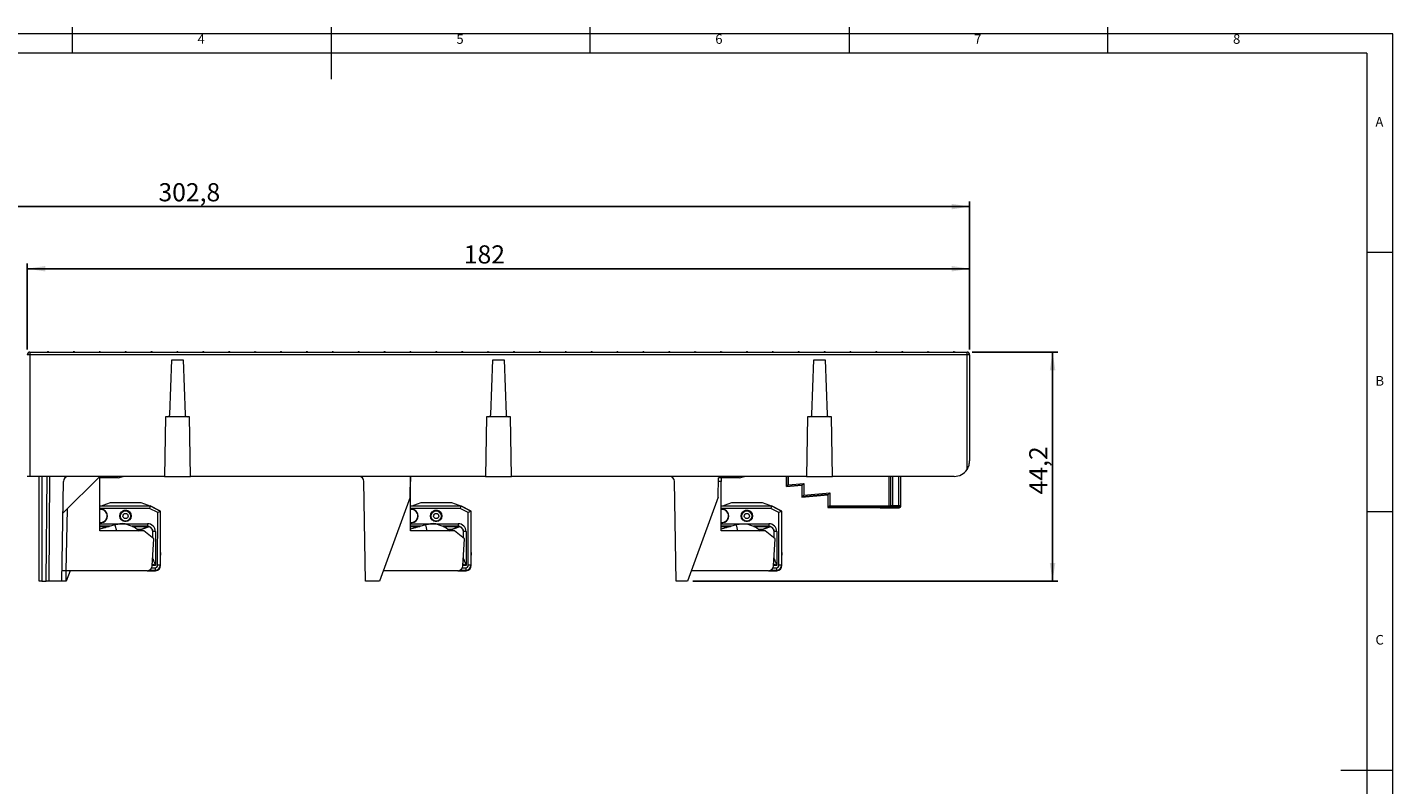
# Model space of a CAD drawing. Units: millimetres. Extents: x 5 to 421, y 4 to 292.
# Drawn here: x 151 to 415, y 146 to 292 of the extents above; entities that cross this region are included whole.
import ezdxf

# ---------------------------------------------------------------- set-up
doc = ezdxf.new("R2010")
doc.units = ezdxf.units.MM
doc.layers.add('FORMAT', color=7, linetype='Continuous')
doc.styles.add('SLDTEXTSTYLE0', font='TXT', dxfattribs={"width": 0.75})
doc.styles.add('SLDTEXTSTYLE1', font='TXT', dxfattribs={"width": 0.605})
doc.dimstyles.new('SLDDIMSTYLE2', dxfattribs={"dimtxt": 3.5, "dimasz": 3.5, "dimexe": 0, "dimexo": 0.0625, "dimgap": 0.875, "dimtad": 1, "dimrnd": 1e-09, "dimzin": 12, "dimdsep": 46, "dimtxsty": 'SLDTEXTSTYLE1', "dimsah": 1, "dimcen": 0.09, "dimadec": 0, "dimazin": 3, "dimtfac": 1, "dimtofl": 0, "dimtmove": 0, "dimatfit": 3, "dimfxl": 1, "dimfrac": 2, "dimtolj": 1, "dimtzin": 12, "dimarcsym": 0})
doc.dimstyles.new('SLDDIMSTYLE3', dxfattribs={"dimtxt": 3.5, "dimasz": 3.5, "dimexe": 0, "dimexo": 0.0625, "dimgap": 0.875, "dimtad": 1, "dimdec": 1, "dimrnd": 1e-09, "dimzin": 12, "dimdsep": 46, "dimtxsty": 'SLDTEXTSTYLE1', "dimsah": 1, "dimcen": 0.09, "dimadec": 0, "dimazin": 3, "dimtfac": 1, "dimtdec": 1, "dimtofl": 0, "dimtmove": 0, "dimatfit": 3, "dimfxl": 1, "dimfrac": 2, "dimtolj": 1, "dimtzin": 12, "dimarcsym": 0})

# ---------------------------------------------------------------- blocks, each defined once
blk = doc.blocks.new('_D_4')
at = {"layer": 'FORMAT'}
for p, q in [((333.79, 229.29), (350.31, 229.29)), ((349.31, 229.29), (349.31, 185.09)), ((279.81, 185.09), (350.31, 185.09))]:
    blk.add_line(p, q, dxfattribs=at)
for points in [[(349.31, 229.29), (348.77, 225.79), (349.85, 225.79)], [(349.31, 185.09), (349.85, 188.59), (348.77, 188.59)]]:
    blk.add_solid(points, dxfattribs=at)
at = {"layer": 'FORMAT', "insert": (344.8, 201.81), "char_height": 3.5, "attachment_point": 1, "rotation": 90, "style": 'SLDTEXTSTYLE1'}
blk.add_mtext('44,2', dxfattribs=at)
blk = doc.blocks.new('_D_5')
at = {"layer": 'FORMAT'}
for p, q in [((151.29, 229.79), (151.29, 246.39)), ((151.29, 245.39), (333.29, 245.39)), ((333.29, 229.79), (333.29, 246.39))]:
    blk.add_line(p, q, dxfattribs=at)
for points in [[(151.29, 245.39), (154.79, 244.85), (154.79, 245.92)], [(333.29, 245.39), (329.79, 245.92), (329.79, 244.85)]]:
    blk.add_solid(points, dxfattribs=at)
at = {"layer": 'FORMAT', "insert": (235.6, 249.9), "char_height": 3.5, "attachment_point": 1, "style": 'SLDTEXTSTYLE1'}
blk.add_mtext('182', dxfattribs=at)
blk = doc.blocks.new('_D_6')
at = {"layer": 'FORMAT'}
for p, q in [((30.49, 213.08), (30.49, 258.39)), ((30.49, 257.39), (333.29, 257.39)), ((333.29, 229.79), (333.29, 258.39))]:
    blk.add_line(p, q, dxfattribs=at)
for points in [[(30.49, 257.39), (33.99, 256.85), (33.99, 257.92)], [(333.29, 257.39), (329.79, 257.92), (329.79, 256.85)]]:
    blk.add_solid(points, dxfattribs=at)
at = {"layer": 'FORMAT', "insert": (176.62, 261.9), "char_height": 3.5, "attachment_point": 1, "style": 'SLDTEXTSTYLE1'}
blk.add_mtext('302,8', dxfattribs=at)

msp = doc.modelspace()

# ---------------------------------------------------------------- linework, layer by layer
at = {"color": 7, "linetype": 'Continuous', "lineweight": 0}
for p, q in [((415, 290.756), (5, 290.756)), ((160, 287), (160, 292)), ((210, 292), (210, 282)), ((260, 287), (260, 292)), ((310, 292), (310, 287)), ((360, 287), (360, 292)), ((415, 76.006), (415, 290.756)), ((410, 287), (10, 287)), ((410, 287), (410, 60.056)), ((415, 248.5), (410, 248.5)), ((410, 198.5), (415, 198.5)), ((415, 148.5), (405, 148.5))]:
    msp.add_line(p, q, dxfattribs=at)
at = {"color": 7, "linetype": 'Continuous', "lineweight": 15}
for p, q in [((151.791, 229.285), (151.791, 228.79)), ((151.791, 229.285), (332.791, 229.285)), ((151.791, 228.79), (151.791, 205.285)), ((332.791, 228.79), (151.791, 228.79)), ((155.241, 229.385), (155.141, 229.285)), ((155.241, 229.385), (155.341, 229.385)), ((155.341, 229.385), (155.441, 229.285)), ((160.241, 229.385), (160.141, 229.285)), ((160.241, 229.385), (160.341, 229.385)), ((160.341, 229.385), (160.441, 229.285)), ((165.241, 229.385), (165.141, 229.285)), ((165.241, 229.385), (165.341, 229.385)), ((165.341, 229.385), (165.441, 229.285)), ((170.241, 229.385), (170.141, 229.285)), ((170.241, 229.385), (170.341, 229.385)), ((170.341, 229.385), (170.441, 229.285)), ((175.241, 229.385), (175.141, 229.285)), ((175.241, 229.385), (175.341, 229.385)), ((175.341, 229.385), (175.441, 229.285)), ((178.826, 217.268), (179.194, 227.785)), ((179.194, 227.785), (181.389, 227.785)), ((180.241, 229.385), (180.141, 229.285)), ((180.241, 229.385), (180.341, 229.385)), ((180.341, 229.385), (180.441, 229.285)), ((181.389, 227.785), (181.756, 217.268)), ((185.241, 229.385), (185.141, 229.285)), ((185.241, 229.385), (185.341, 229.385)), ((185.341, 229.385), (185.441, 229.285)), ((190.241, 229.385), (190.141, 229.285)), ((190.241, 229.385), (190.341, 229.385)), ((190.341, 229.385), (190.441, 229.285)), ((195.241, 229.385), (195.141, 229.285)), ((195.241, 229.385), (195.341, 229.385)), ((195.341, 229.385), (195.441, 229.285)), ((200.241, 229.385), (200.141, 229.285)), ((200.241, 229.385), (200.341, 229.385)), ((200.341, 229.385), (200.441, 229.285)), ((205.241, 229.385), (205.141, 229.285)), ((205.241, 229.385), (205.341, 229.385)), ((205.341, 229.385), (205.441, 229.285)), ((210.241, 229.385), (210.141, 229.285)), ((210.241, 229.385), (210.341, 229.385)), ((210.341, 229.385), (210.441, 229.285)), ((215.241, 229.385), (215.141, 229.285)), ((215.241, 229.385), (215.341, 229.385)), ((215.341, 229.385), (215.441, 229.285)), ((220.241, 229.385), (220.141, 229.285)), ((220.241, 229.385), (220.341, 229.385)), ((220.341, 229.385), (220.441, 229.285)), ((225.241, 229.385), (225.141, 229.285)), ((225.241, 229.385), (225.341, 229.385)), ((225.341, 229.385), (225.441, 229.285)), ((230.241, 229.385), (230.141, 229.285)), ((230.241, 229.385), (230.341, 229.385)), ((230.341, 229.385), (230.441, 229.285)), ((235.241, 229.385), (235.141, 229.285)), ((235.241, 229.385), (235.341, 229.385)), ((235.341, 229.385), (235.441, 229.285)), ((240.241, 229.385), (240.141, 229.285)), ((240.241, 229.385), (240.341, 229.385)), ((240.341, 229.385), (240.441, 229.285)), ((240.826, 217.268), (241.194, 227.785)), ((241.194, 227.785), (243.389, 227.785)), ((243.389, 227.785), (243.756, 217.268)), ((245.241, 229.385), (245.141, 229.285)), ((245.241, 229.385), (245.341, 229.385)), ((245.341, 229.385), (245.441, 229.285)), ((250.241, 229.385), (250.141, 229.285)), ((250.241, 229.385), (250.341, 229.385)), ((250.341, 229.385), (250.441, 229.285)), ((255.241, 229.385), (255.141, 229.285)), ((255.241, 229.385), (255.341, 229.385)), ((255.341, 229.385), (255.441, 229.285)), ((260.241, 229.385), (260.141, 229.285)), ((260.241, 229.385), (260.341, 229.385)), ((260.341, 229.385), (260.441, 229.285)), ((265.241, 229.385), (265.141, 229.285)), ((265.241, 229.385), (265.341, 229.385)), ((265.341, 229.385), (265.441, 229.285)), ((270.241, 229.385), (270.141, 229.285)), ((270.241, 229.385), (270.341, 229.385)), ((270.341, 229.385), (270.441, 229.285)), ((275.241, 229.385), (275.141, 229.285)), ((275.241, 229.385), (275.341, 229.385)), ((275.341, 229.385), (275.441, 229.285)), ((280.241, 229.385), (280.141, 229.285)), ((280.241, 229.385), (280.341, 229.385)), ((280.341, 229.385), (280.441, 229.285)), ((285.241, 229.385), (285.141, 229.285)), ((285.241, 229.385), (285.341, 229.385)), ((285.341, 229.385), (285.441, 229.285)), ((290.241, 229.385), (290.141, 229.285)), ((290.241, 229.385), (290.341, 229.385)), ((290.341, 229.385), (290.441, 229.285)), ((295.241, 229.385), (295.141, 229.285)), ((295.241, 229.385), (295.341, 229.385)), ((295.341, 229.385), (295.441, 229.285)), ((300.241, 229.385), (300.141, 229.285)), ((300.241, 229.385), (300.341, 229.385)), ((300.341, 229.385), (300.441, 229.285)), ((302.826, 217.268), (303.194, 227.785)), ((303.194, 227.785), (305.389, 227.785)), ((305.241, 229.385), (305.141, 229.285)), ((305.241, 229.385), (305.341, 229.385)), ((305.341, 229.385), (305.441, 229.285)), ((305.389, 227.785), (305.756, 217.268)), ((310.241, 229.385), (310.141, 229.285)), ((310.241, 229.385), (310.341, 229.385)), ((310.341, 229.385), (310.441, 229.285)), ((315.241, 229.385), (315.141, 229.285)), ((315.241, 229.385), (315.341, 229.385)), ((315.341, 229.385), (315.441, 229.285)), ((320.241, 229.385), (320.141, 229.285)), ((320.241, 229.385), (320.341, 229.385)), ((320.341, 229.385), (320.441, 229.285)), ((325.241, 229.385), (325.141, 229.285)), ((325.241, 229.385), (325.341, 229.385)), ((325.341, 229.385), (325.441, 229.285)), ((330.241, 229.385), (330.141, 229.285)), ((330.241, 229.385), (330.341, 229.385)), ((330.341, 229.385), (330.441, 229.285)), ((332.791, 228.79), (332.791, 229.285)), ((332.791, 206.627), (332.791, 228.79)), ((333.291, 228.785), (333.291, 208.285)), ((177.991, 216.785), (177.791, 205.285)), ((178.327, 216.785), (177.991, 216.785)), ((182.256, 216.785), (178.327, 216.785)), ((182.591, 216.785), (182.256, 216.785)), ((182.792, 205.285), (182.591, 216.785)), ((239.991, 216.785), (239.791, 205.285)), ((240.327, 216.785), (239.991, 216.785)), ((244.256, 216.785), (240.327, 216.785)), ((244.591, 216.785), (244.256, 216.785)), ((244.792, 205.285), (244.591, 216.785)), ((301.991, 216.785), (301.791, 205.285)), ((302.327, 216.785), (301.991, 216.785)), ((306.256, 216.785), (302.327, 216.785)), ((306.591, 216.785), (306.256, 216.785)), ((306.792, 205.285), (306.591, 216.785)), ((151.791, 205.285), (151.291, 205.285)), ((177.791, 205.285), (151.791, 205.285)), ((153.595, 185.085), (153.595, 205.285)), ((154.095, 205.285), (154.095, 185.085)), ((155.095, 205.285), (154.095, 205.285)), ((154.919, 185.085), (155.095, 205.285)), ((155.595, 205.285), (155.419, 185.085)), ((157.928, 185.085), (158.263, 204.303)), ((165.281, 205.285), (158.156, 198.161)), ((165.281, 194.785), (165.281, 205.285)), ((168.856, 205.035), (165.281, 205.035)), ((168.856, 205.035), (169.789, 205.285)), ((177.791, 205.285), (182.792, 205.285)), ((239.791, 205.285), (182.792, 205.285)), ((216.633, 185.085), (216.298, 204.303)), ((225.211, 201.285), (225.281, 205.285)), ((225.281, 205.285), (225.281, 204.311)), ((225.281, 194.785), (225.281, 204.311)), ((239.791, 205.285), (244.792, 205.285)), ((301.791, 205.285), (244.792, 205.285)), ((276.633, 185.085), (276.298, 204.303)), ((284.711, 201.285), (284.776, 205.035)), ((288.856, 205.035), (284.776, 205.035)), ((285.281, 205.035), (285.281, 204.311)), ((285.281, 194.785), (285.281, 204.311)), ((288.856, 205.035), (289.789, 205.285)), ((297.891, 205.285), (297.891, 203.315)), ((297.891, 203.315), (300.906, 203.578)), ((297.921, 203.347), (297.891, 203.315)), ((300.936, 203.611), (297.921, 203.347)), ((298.223, 203.676), (301.238, 203.94)), ((300.936, 203.611), (300.906, 203.578)), ((300.906, 203.578), (300.906, 201.305)), ((300.936, 201.337), (300.936, 203.611)), ((301.238, 203.94), (301.238, 201.666)), ((301.791, 205.285), (306.792, 205.285)), ((330.291, 205.285), (306.792, 205.285)), ((320.001, 199.596), (320.001, 205.285)), ((225.211, 201.285), (219.314, 185.085)), ((284.711, 201.285), (278.814, 185.085)), ((300.906, 201.305), (305.931, 201.744)), ((300.936, 201.337), (300.906, 201.305)), ((305.961, 201.777), (300.936, 201.337)), ((301.238, 201.666), (306.263, 202.106)), ((305.961, 201.777), (305.931, 201.744)), ((305.931, 201.744), (305.931, 199.295)), ((305.961, 199.325), (305.961, 201.777)), ((306.263, 202.106), (306.263, 199.626)), ((158.97, 198.975), (158.763, 187.085)), ((165.281, 199.585), (174.998, 199.585)), ((167.278, 200.178), (165.875, 199.668)), ((173.277, 200.179), (167.278, 200.178)), ((170.985, 198.336), (170.982, 198.338)), ((174.68, 199.668), (173.277, 200.179)), ((174.803, 199.585), (174.79, 199.599)), ((176.469, 198.293), (174.876, 199.089)), ((174.998, 199.585), (176.973, 198.597)), ((174.998, 199.585), (175.024, 199.585)), ((175.026, 199.584), (175.024, 199.585)), ((175.032, 199.584), (175.026, 199.584)), ((177.026, 198.587), (175.032, 199.584)), ((176.468, 188.122), (176.469, 198.293)), ((176.973, 198.597), (176.972, 188.118)), ((176.973, 198.597), (177.026, 198.587)), ((177.027, 190.582), (177.026, 198.587)), ((177.038, 198.575), (177.026, 198.581)), ((177.038, 190.571), (177.038, 198.575)), ((225.281, 199.585), (234.998, 199.585)), ((227.278, 200.178), (225.875, 199.668)), ((233.277, 200.179), (227.278, 200.178)), ((230.985, 198.336), (230.982, 198.338)), ((234.68, 199.668), (233.277, 200.179)), ((234.803, 199.585), (234.79, 199.599)), ((236.469, 198.293), (234.876, 199.089)), ((234.998, 199.585), (236.973, 198.597)), ((234.998, 199.585), (235.024, 199.585)), ((235.026, 199.584), (235.024, 199.585)), ((235.032, 199.584), (235.026, 199.584)), ((237.026, 198.587), (235.032, 199.584)), ((236.468, 188.122), (236.469, 198.293)), ((236.973, 198.597), (236.972, 188.118)), ((236.973, 198.597), (237.026, 198.587)), ((237.027, 190.582), (237.026, 198.587)), ((237.038, 198.575), (237.026, 198.581)), ((237.038, 190.571), (237.038, 198.575)), ((285.281, 199.585), (294.998, 199.585)), ((287.278, 200.178), (285.875, 199.668)), ((293.277, 200.179), (287.278, 200.178)), ((290.985, 198.336), (290.982, 198.338)), ((294.68, 199.668), (293.277, 200.179)), ((294.803, 199.585), (294.79, 199.599)), ((296.468, 198.293), (294.876, 199.089)), ((294.998, 199.585), (296.973, 198.597)), ((294.998, 199.585), (295.024, 199.585)), ((295.026, 199.584), (295.024, 199.585)), ((295.032, 199.584), (295.026, 199.584)), ((297.026, 198.587), (295.032, 199.584)), ((296.468, 188.122), (296.468, 198.293)), ((296.973, 198.597), (296.972, 188.118)), ((296.973, 198.597), (297.026, 198.587)), ((297.027, 190.582), (297.026, 198.587)), ((297.038, 198.575), (297.026, 198.581)), ((297.038, 190.571), (297.038, 198.575)), ((305.961, 199.325), (305.931, 199.295)), ((305.931, 199.295), (319.7, 199.295)), ((317.73, 199.325), (305.961, 199.325)), ((306.263, 199.626), (317.73, 199.626)), ((315.981, 199.295), (315.981, 199.235)), ((315.985, 199.238), (315.981, 199.235)), ((315.981, 199.235), (319.7, 199.235)), ((319.696, 199.238), (315.985, 199.238)), ((317.73, 199.626), (317.73, 199.325)), ((318.032, 199.636), (318.065, 199.67)), ((318.065, 199.67), (318.367, 199.67)), ((318.367, 199.368), (318.333, 199.335)), ((318.367, 199.368), (318.367, 199.67)), ((318.367, 199.67), (319.626, 199.67)), ((319.626, 199.368), (318.367, 199.368)), ((319.626, 199.368), (319.626, 199.67)), ((319.626, 199.67), (319.928, 199.67)), ((319.7, 199.295), (319.626, 199.368)), ((319.7, 199.235), (319.696, 199.238)), ((319.928, 199.67), (320.001, 199.596)), ((319.998, 199.54), (320.001, 199.536)), ((320.001, 199.536), (320.001, 199.596)), ((168.183, 195.905), (165.281, 195.119)), ((165.281, 195.585), (165.608, 195.585)), ((165.597, 195.607), (167.083, 195.607)), ((165.608, 195.585), (165.597, 195.607)), ((165.608, 195.585), (165.619, 195.585)), ((165.619, 195.585), (165.619, 195.607)), ((165.619, 195.585), (165.857, 195.585)), ((165.834, 195.607), (165.875, 195.589)), ((165.875, 195.589), (166.362, 195.412)), ((165.875, 195.589), (165.897, 195.567)), ((165.897, 195.567), (166.34, 195.406)), ((169.568, 196.924), (169.57, 196.922)), ((171.613, 195.607), (174.527, 195.607)), ((173.278, 195.079), (174.68, 195.59)), ((173.299, 195.057), (174.702, 195.568)), ((174.505, 195.651), (174.527, 195.607)), ((174.68, 195.59), (174.691, 195.594)), ((174.68, 195.59), (174.702, 195.568)), ((174.702, 195.568), (174.74, 195.585)), ((174.956, 195.512), (174.961, 195.501)), ((174.973, 195.489), (174.973, 195.495)), ((228.183, 195.905), (225.281, 195.119)), ((225.281, 195.585), (225.608, 195.585)), ((225.597, 195.607), (227.083, 195.607)), ((225.608, 195.585), (225.597, 195.607)), ((225.608, 195.585), (225.619, 195.585)), ((225.619, 195.585), (225.619, 195.607)), ((225.619, 195.585), (225.857, 195.585)), ((225.834, 195.607), (225.875, 195.589)), ((225.875, 195.589), (226.362, 195.412)), ((225.875, 195.589), (225.897, 195.567)), ((225.897, 195.567), (226.34, 195.406)), ((229.568, 196.924), (229.57, 196.922)), ((231.613, 195.607), (234.527, 195.607)), ((233.278, 195.079), (234.68, 195.59)), ((233.299, 195.057), (234.702, 195.568)), ((234.505, 195.651), (234.527, 195.607)), ((234.68, 195.59), (234.691, 195.594)), ((234.68, 195.59), (234.702, 195.568)), ((234.702, 195.568), (234.74, 195.585)), ((234.956, 195.512), (234.961, 195.501)), ((234.973, 195.489), (234.973, 195.495)), ((288.183, 195.905), (285.281, 195.119)), ((285.281, 195.585), (285.608, 195.585)), ((285.597, 195.607), (287.083, 195.607)), ((285.608, 195.585), (285.597, 195.607)), ((285.608, 195.585), (285.619, 195.585)), ((285.619, 195.585), (285.619, 195.607)), ((285.619, 195.585), (285.857, 195.585)), ((285.834, 195.607), (285.875, 195.589)), ((285.875, 195.589), (286.362, 195.412)), ((285.875, 195.589), (285.897, 195.567)), ((285.897, 195.567), (286.34, 195.406)), ((289.568, 196.924), (289.57, 196.922)), ((291.613, 195.607), (294.527, 195.607)), ((293.278, 195.079), (294.68, 195.59)), ((293.299, 195.057), (294.702, 195.568)), ((294.505, 195.651), (294.527, 195.607)), ((294.68, 195.59), (294.691, 195.594)), ((294.68, 195.59), (294.702, 195.568)), ((294.702, 195.568), (294.74, 195.585)), ((294.956, 195.512), (294.961, 195.501)), ((294.973, 195.489), (294.973, 195.495)), ((173.784, 194.785), (165.281, 194.785)), ((172.492, 195.079), (173.278, 195.079)), ((172.521, 195.057), (173.299, 195.057)), ((172.601, 194.995), (172.848, 194.785)), ((173.278, 195.079), (173.299, 195.057)), ((175.703, 193.232), (173.784, 194.785)), ((175.43, 188.033), (175.703, 193.232)), ((175.538, 193.365), (175.538, 194.618)), ((176.034, 194.622), (176.033, 188.09)), ((233.784, 194.785), (225.281, 194.785)), ((232.492, 195.079), (233.278, 195.079)), ((232.521, 195.057), (233.299, 195.057)), ((232.601, 194.995), (232.848, 194.785)), ((233.278, 195.079), (233.299, 195.057)), ((235.703, 193.232), (233.784, 194.785)), ((235.43, 188.033), (235.703, 193.232)), ((235.538, 193.365), (235.538, 194.618)), ((236.034, 194.622), (236.033, 188.09)), ((293.784, 194.785), (285.281, 194.785)), ((292.492, 195.079), (293.278, 195.079)), ((292.521, 195.057), (293.299, 195.057)), ((292.601, 194.995), (292.848, 194.785)), ((293.278, 195.079), (293.299, 195.057)), ((295.703, 193.232), (293.784, 194.785)), ((295.43, 188.033), (295.703, 193.232)), ((295.538, 193.365), (295.538, 194.618)), ((296.034, 194.622), (296.033, 188.09)), ((175.538, 189.385), (175.538, 190.085)), ((177.036, 190.086), (177.038, 190.085)), ((177.038, 188.085), (177.038, 190.085)), ((235.538, 189.385), (235.538, 190.085)), ((237.036, 190.086), (237.038, 190.085)), ((237.038, 188.085), (237.038, 190.085)), ((295.538, 189.385), (295.538, 190.085)), ((297.036, 190.086), (297.038, 190.085)), ((297.038, 188.085), (297.038, 190.085)), ((176.972, 188.118), (177.038, 188.085)), ((177.038, 188.053), (177.038, 188.085)), ((236.972, 188.118), (237.038, 188.085)), ((237.038, 188.053), (237.038, 188.085)), ((296.972, 188.118), (297.038, 188.085)), ((297.038, 188.053), (297.038, 188.085)), ((154.095, 185.085), (153.595, 185.085)), ((154.095, 185.085), (154.919, 185.085)), ((155.419, 185.085), (154.919, 185.085)), ((157.928, 185.085), (155.419, 185.085)), ((158.728, 185.085), (157.928, 185.085)), ((158.763, 187.085), (157.963, 187.085)), ((158.814, 185.085), (158.728, 185.085)), ((174.432, 187.085), (158.763, 187.085)), ((159.542, 187.085), (158.814, 185.085)), ((174.442, 187.085), (176.037, 187.085)), ((176.005, 187.151), (176.037, 187.085)), ((176.07, 187.085), (176.037, 187.085)), ((219.314, 185.085), (216.633, 185.085)), ((234.432, 187.085), (220.042, 187.085)), ((234.442, 187.085), (236.037, 187.085)), ((236.005, 187.151), (236.037, 187.085)), ((236.07, 187.085), (236.037, 187.085)), ((278.814, 185.085), (276.633, 185.085)), ((294.432, 187.085), (279.542, 187.085)), ((294.442, 187.085), (296.037, 187.085)), ((296.005, 187.151), (296.037, 187.085)), ((296.07, 187.085), (296.037, 187.085))]:
    msp.add_line(p, q, dxfattribs=at)
at = {"color": 8, "linetype": 'Continuous', "lineweight": 15}
for p, q in [((225.281, 204.311), (225.264, 204.311)), ((285.281, 204.311), (284.764, 204.311)), ((297.921, 203.347), (297.921, 205.285)), ((298.223, 205.285), (298.223, 203.676)), ((317.73, 199.626), (317.73, 205.285)), ((318.032, 205.285), (318.032, 199.636)), ((318.065, 199.67), (318.065, 205.285)), ((318.367, 205.285), (318.367, 199.67)), ((319.626, 199.67), (319.626, 205.285)), ((319.928, 205.285), (319.928, 199.67)), ((174.876, 199.089), (165.281, 199.089)), ((234.876, 199.089), (225.281, 199.089)), ((294.876, 199.089), (285.281, 199.089)), ((315.985, 199.238), (315.985, 199.295)), ((319.696, 199.238), (319.696, 199.295)), ((319.996, 199.54), (319.998, 199.54)), ((319.998, 199.55), (319.998, 199.54)), ((165.281, 196.155), (174.501, 196.155)), ((167.243, 195.651), (165.281, 195.651)), ((168.183, 195.905), (168.487, 194.785)), ((174.505, 195.651), (171.518, 195.651)), ((225.281, 196.155), (229.232, 196.155)), ((227.243, 195.651), (225.281, 195.651)), ((228.183, 195.905), (228.487, 194.785)), ((229.95, 196.155), (234.501, 196.155)), ((234.505, 195.651), (231.518, 195.651)), ((285.281, 196.155), (294.501, 196.155)), ((287.243, 195.651), (285.281, 195.651)), ((288.183, 195.905), (288.487, 194.785)), ((294.505, 195.651), (291.518, 195.651)), ((172.352, 194.785), (172.601, 194.995)), ((232.352, 194.785), (232.601, 194.995)), ((292.352, 194.785), (292.601, 194.995)), ((177.027, 190.571), (177.038, 190.571)), ((237.027, 190.571), (237.038, 190.571)), ((297.027, 190.571), (297.038, 190.571)), ((175.334, 187.655), (176, 187.655)), ((176.033, 188.09), (175.433, 188.09)), ((235.334, 187.655), (236, 187.655)), ((236.033, 188.09), (235.433, 188.09)), ((295.334, 187.655), (296, 187.655)), ((296.033, 188.09), (295.433, 188.09)), ((158.763, 187.085), (158.728, 185.085)), ((176.005, 187.151), (174.788, 187.151)), ((236.005, 187.151), (234.788, 187.151)), ((296.005, 187.151), (294.788, 187.151))]:
    msp.add_line(p, q, dxfattribs=at)
at = {"color": 7, "linetype": 'Continuous', "lineweight": 15, "flags": 128}
for points in [[(298.223, 203.676), (298.165, 203.613), (298.109, 203.552), (298.057, 203.495), (298.011, 203.446), (297.974, 203.405), (297.946, 203.374), (297.928, 203.355), (297.921, 203.347)], [(301.238, 203.94), (301.18, 203.877), (301.124, 203.816), (301.072, 203.759), (301.026, 203.709), (300.989, 203.669), (300.961, 203.638), (300.943, 203.618), (300.936, 203.611)], [(301.238, 201.666), (301.18, 201.603), (301.124, 201.542), (301.072, 201.485), (301.026, 201.436), (300.989, 201.395), (300.961, 201.364), (300.943, 201.345), (300.936, 201.337)], [(306.263, 202.106), (306.205, 202.042), (306.149, 201.981), (306.097, 201.925), (306.051, 201.875), (306.014, 201.834), (305.986, 201.804), (305.968, 201.784), (305.961, 201.777)], [(171.278, 197.629), (171.201, 198.011), (170.985, 198.336)], [(231.278, 197.629), (231.201, 198.011), (230.985, 198.336)], [(291.278, 197.629), (291.201, 198.011), (290.985, 198.336)], [(306.263, 199.626), (306.205, 199.568), (306.149, 199.512), (306.097, 199.46), (306.051, 199.415), (306.014, 199.377), (305.986, 199.349), (305.968, 199.331), (305.961, 199.325)], [(316.041, 199.295), (316.038, 199.291), (316.009, 199.263), (315.992, 199.245), (315.985, 199.238)], [(165.822, 195.607), (165.855, 195.586), (165.897, 195.567)], [(225.822, 195.607), (225.855, 195.586), (225.897, 195.567)], [(285.822, 195.607), (285.855, 195.586), (285.897, 195.567)], [(177.038, 190.571), (177.038, 190.475), (177.038, 190.383), (177.038, 190.298), (177.038, 190.225), (177.038, 190.164), (177.038, 190.12), (177.038, 190.093), (177.038, 190.084)], [(237.038, 190.571), (237.038, 190.475), (237.038, 190.383), (237.038, 190.298), (237.038, 190.225), (237.038, 190.164), (237.038, 190.12), (237.038, 190.093), (237.038, 190.084)], [(297.038, 190.571), (297.038, 190.475), (297.038, 190.383), (297.038, 190.298), (297.038, 190.225), (297.038, 190.164), (297.038, 190.12), (297.038, 190.093), (297.038, 190.084)], [(175.486, 189.103), (175.522, 189.229), (175.538, 189.385)], [(235.486, 189.103), (235.522, 189.229), (235.538, 189.385)], [(295.486, 189.103), (295.522, 189.229), (295.538, 189.385)]]:
    msp.add_lwpolyline(points, dxfattribs=at)
at = {"color": 7, "linetype": 'Continuous', "lineweight": 15}
for centre, radius in [((170.251, 197.655), 1.1), ((170.275, 197.631), 1), ((170.271, 197.636), 0.5), ((230.251, 197.655), 1.1), ((230.275, 197.631), 1), ((230.271, 197.636), 0.5), ((290.251, 197.655), 1.1), ((290.275, 197.631), 1), ((290.271, 197.636), 0.5)]:
    msp.add_circle(centre, radius, dxfattribs=at)
for centre, radius, start, end in [((151.791, 228.785), 0.5, 90, 180), ((151.666, 214.482), 14.309, 89.49914, 91.50146), ((332.791, 228.785), 0.5, 0, 90), ((332.916, 214.481), 14.309, 88.49859, 90.50081), ((178.327, 217.285), 0.5, 270, 358), ((182.256, 217.285), 0.5, 182, 270), ((240.327, 217.285), 0.5, 270, 358), ((244.256, 217.285), 0.5, 182, 270), ((302.327, 217.285), 0.5, 270, 358), ((306.256, 217.285), 0.5, 182, 270), ((330.291, 208.285), 3, 270, 326.44269), ((159.263, 204.285), 1, 90, 179), ((215.298, 204.285), 1, 1, 90), ((275.298, 204.285), 1, 1, 90), ((165.502, 197.638), 1.275, 260.01595, 99.98405), ((165.486, 197.654), 1.244, 359.99541, 99.52344), ((165.978, 199.386), 0.3, 110.00997, 138.40529), ((174.577, 199.387), 0.3, 41.38821, 70.00478), ((225.502, 197.638), 1.275, 260.01585, 99.98415), ((225.486, 197.654), 1.244, 359.99544, 99.52343), ((225.978, 199.386), 0.3, 110.00407, 138.41283), ((234.577, 199.387), 0.3, 41.38888, 70.00478), ((285.502, 197.638), 1.275, 260.01591, 99.98409), ((285.486, 197.654), 1.244, 359.99547, 99.52338), ((285.978, 199.386), 0.3, 110.0038, 138.41309), ((294.577, 199.387), 0.3, 41.38821, 70.00478), ((318.333, 199.637), 0.302, 180.02153, 269.97918), ((318.367, 199.67), 0.302, 180.02153, 269.97918), ((319.626, 199.67), 0.302, 270.02082, 359.97847), ((319.696, 199.54), 0.302, 270.02064, 359.97865), ((165.486, 197.654), 1.245, 260.48732, 359.99526), ((169.491, 191.08), 5, 51.53696, 105.17045), ((169.591, 193.58), 2.6, 64.75302, 110.66576), ((170.278, 197.629), 1, 225.00171, 0.00217), ((174.501, 194.622), 1.533, 359.99487, 90.00075), ((189.578, 196.031), 15.077, 179.52888, 181.44544), ((174.505, 194.618), 1.033, 359.9949, 90.00079), ((225.486, 197.654), 1.245, 260.48724, 359.99532), ((229.491, 191.08), 5, 51.53696, 105.17045), ((229.591, 193.58), 2.6, 64.75302, 110.66576), ((230.278, 197.629), 1, 225.00166, 0.00213), ((234.501, 194.622), 1.533, 359.99489, 90.00074), ((249.589, 196.031), 15.088, 179.52947, 181.44462), ((234.505, 194.618), 1.033, 359.99489, 90.00075), ((285.486, 197.654), 1.245, 260.48724, 359.99533), ((289.491, 191.08), 5, 51.53696, 105.17045), ((290.278, 197.629), 1, 225.00159, 0.00221), ((294.501, 194.622), 1.533, 359.99487, 90.00075), ((309.571, 196.031), 15.07, 179.52844, 181.44587), ((294.505, 194.618), 1.033, 359.9949, 90.00058), ((175.909, 180.462), 14.16, 89.49717, 91.50279), ((235.909, 180.462), 14.161, 89.49717, 91.50278), ((295.909, 180.462), 14.161, 89.49718, 91.50277), ((174.432, 188.085), 1, 270, 357), ((176, 188.122), 0.467, 270.00062, 359.99487), ((191.099, 187.531), 15.099, 179.53026, 181.44405), ((176.005, 188.118), 0.967, 270.00061, 359.99511), ((176.037, 188.085), 1, 270.00071, 359.99486), ((176.07, 188.053), 0.967, 270.0008, 359.99492), ((176.59, 173.035), 15.088, 88.55105, 90.46616), ((234.432, 188.085), 1, 270, 357), ((236, 188.122), 0.467, 270.00076, 359.99488), ((251.088, 187.531), 15.088, 179.52946, 181.44462), ((236.005, 188.118), 0.967, 270.00074, 359.9949), ((236.037, 188.085), 1, 270.00075, 359.99489), ((236.07, 188.053), 0.967, 270.00071, 359.99493), ((236.59, 173.034), 15.088, 88.55106, 90.46616), ((294.432, 188.085), 1, 270, 357), ((296, 188.122), 0.467, 270.00088, 359.99461), ((311.07, 187.531), 15.07, 179.52844, 181.44587), ((296.005, 188.118), 0.967, 270.00083, 359.99489), ((296.037, 188.085), 1, 270.00092, 359.99465), ((296.07, 188.053), 0.967, 270.00068, 359.99527), ((296.59, 173.035), 15.088, 88.55105, 90.46616)]:
    msp.add_arc(centre, radius, start, end, dxfattribs=at)
for centre, major_axis, ratio, start_param, end_param in [((170.277, 197.629), (-0.253, 1.071), 0.9998297, 6.0513767, 8.4075712), ((170.277, 197.629), (-0.253, 1.071), 0.9998297, 5.2659786, 6.0513767), ((174.88, 199.085), (0.118, 0.5), 0.0102168, 0.0024119, 1.5644816), ((176.473, 198.288), (0.5, 0.309), 0.0102168, 0.0111386, 1.5732083), ((230.277, 197.629), (-0.253, 1.071), 0.9998297, 6.0513767, 8.4075712), ((230.277, 197.629), (-0.253, 1.071), 0.9998297, 5.2659786, 6.0513767), ((234.88, 199.085), (0.118, 0.5), 0.0102168, 0.0024119, 1.5644816), ((236.473, 198.288), (0.5, 0.309), 0.0102168, 0.0111386, 1.5732083), ((290.277, 197.629), (-0.253, 1.071), 0.9998297, 6.0513767, 8.4075712), ((290.277, 197.629), (-0.253, 1.071), 0.9998297, 5.2659786, 6.0513767), ((294.88, 199.085), (0.118, 0.5), 0.0102168, 0.0024119, 1.5644816), ((296.473, 198.288), (0.5, 0.309), 0.0102168, 0.0111386, 1.5732083), ((317.73, 199.637), (0.301, 0), 0.0349101, 4.712389, 6.265732), ((317.73, 199.335), (0.603, 0), 0.0174551, 4.712389, 6.265732), ((319.7, 199.596), (0.213, -0.213), 0.9996955, 5.4979394, 7.0684312), ((319.7, 199.536), (0.213, -0.213), 0.9996955, 5.4979394, 7.0684312), ((174.527, 194.596), (-0.232, 0.984), 0.9998297, 5.6134938, 6.051392), ((174.549, 194.574), (0.891, 0.477), 0.9997254, 0.6414544, 0.9174503), ((174.532, 194.591), (-0.231, 0.979), 0.9998297, 4.4804433, 5.6111649), ((174.544, 194.579), (0.887, 0.475), 0.9997254, 0.3027709, 0.6391256), ((234.527, 194.596), (-0.232, 0.984), 0.9998297, 5.6134938, 6.051392), ((234.549, 194.574), (0.891, 0.477), 0.9997254, 0.6414544, 0.9174503), ((234.532, 194.591), (-0.231, 0.979), 0.9998297, 4.4804433, 5.6111649), ((234.544, 194.579), (0.887, 0.475), 0.9997254, 0.3022388, 0.6391256), ((294.527, 194.596), (-0.232, 0.984), 0.9998297, 5.6134938, 6.051392), ((294.549, 194.574), (0.891, 0.477), 0.9997254, 0.6414544, 0.9174503), ((294.532, 194.591), (-0.231, 0.979), 0.9998297, 4.4804433, 5.6111649), ((294.544, 194.579), (0.887, 0.475), 0.9997254, 0.3018363, 0.6391256), ((177.036, 190.586), (0, 0.5), 0.0174524, 1.5795216, 3.1328647), ((237.036, 190.586), (0, 0.5), 0.0174524, 1.5795216, 3.1328647), ((297.036, 190.586), (0, 0.5), 0.0174524, 1.5795216, 3.1328647), ((176.038, 188.085), (-0.5, 1.3), 0.0017994, 0.0046782, 1.5667479), ((236.038, 188.085), (-0.5, 1.3), 0.0017994, 0.0046782, 1.5667479), ((296.038, 188.085), (-0.5, 1.3), 0.0017994, 0.0046782, 1.5667479)]:
    msp.add_ellipse(centre, major_axis=major_axis, ratio=ratio, start_param=start_param, end_param=end_param, dxfattribs=at)
at = {"color": 8, "linetype": 'Continuous', "lineweight": 15}
for centre in [(176.038, 188.085), (236.038, 188.085), (296.038, 188.085)]:
    msp.add_ellipse(centre, major_axis=(1.3, -0.5), ratio=0.0017994, start_param=1.5748448, end_param=2.0448364, dxfattribs=at)
at = {"color": 7, "linetype": 'Continuous', "lineweight": 15}
msp.add_open_spline([(332.791, 206.627), (332.877, 206.772), (333.118, 207.18), (333.263, 207.746), (333.291, 208.154), (333.291, 208.282), (333.291, 208.285)], degree=3, knots=[0, 0, 0, 0, 0.27536558, 0.77381369, 0.9940337, 1, 1, 1, 1], dxfattribs=at)

# ---------------------------------------------------------------- texts
at = {"color": 7, "linetype": 'Continuous', "lineweight": 0, "char_height": 1.852, "attachment_point": 1, "style": 'SLDTEXTSTYLE0'}
for s, insert in [('4', (184.167, 290.668)), ('5', (234.167, 290.668)), ('6', (284.167, 290.668)), ('7', (334.167, 290.668)), ('8', (384.167, 290.668)), ('A', (411.667, 274.668)), ('B', (411.667, 224.668)), ('C', (411.667, 174.668))]:
    msp.add_mtext(s, dxfattribs=dict(at, insert=insert))

# ---------------------------------------------------------------- dimensions: what is measured, and where the dimension line sits
at = {"layer": 'FORMAT'}
for base, p1, dimstyle, picture, middle in [((333.291, 257.385), (30.491, 212.08), 'SLDDIMSTYLE3', '_D_6', (182.638, 257.385)), ((333.291, 245.385), (151.291, 228.785), 'SLDDIMSTYLE2', '_D_5', (239.612, 245.385))]:
    dim = msp.add_linear_dim(base=base, p1=p1, p2=(333.291, 228.785), dimstyle=dimstyle, dxfattribs=at)
    dim.commit()
    dim.dimension.update_dxf_attribs({"geometry": picture, "text_midpoint": middle, "dimtype": 160})
dim = msp.add_linear_dim(base=(349.312, 185.085), p1=(332.791, 229.285), p2=(278.814, 185.085), angle=90, dimstyle='SLDDIMSTYLE3', dxfattribs=at)
dim.commit()
dim.dimension.update_dxf_attribs({"geometry": '_D_4', "text_midpoint": (349.312, 206.491), "dimtype": 160})

doc.saveas('drawing.dxf')
